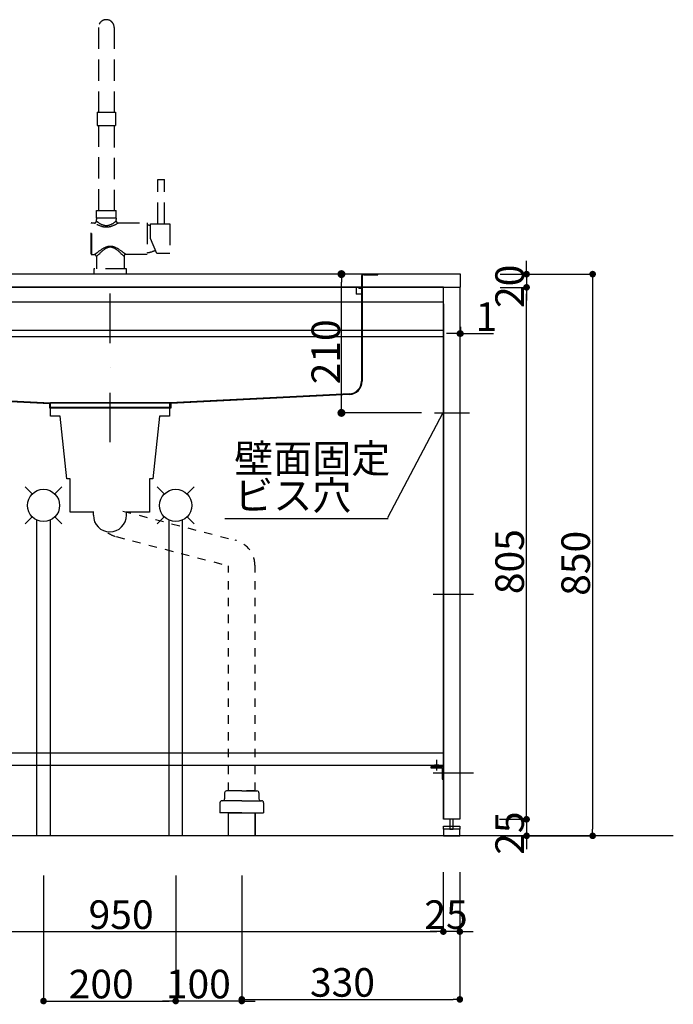
# Model space of a CAD drawing. Extents: x 98091 to 235585, y 11660 to 24096.
# Drawn here: x 112602 to 113591, y 13881 to 15371 of the extents above; entities that cross this region are included whole.
import ezdxf
from ezdxf.enums import TextEntityAlignment as Align

# ---------------------------------------------------------------- set-up
doc = ezdxf.new("R2010")
doc.units = 0
doc.header["$LTSCALE"] = 20
doc.header["$PDMODE"] = 1
doc.header["$PDSIZE"] = -2
for name, pattern in [('______-13', [1.27, 0.635, -0.635]), ('DASHDOT', [7.5, 3.75, -1.875, 0.00254, -1.87246]), ('DASHED', [2.4125, 1.608333, -0.804167]), ('ISO-10______', [4.699, 3.048, -0.762, 0.127, -0.762])]:
    doc.linetypes.add(name, pattern=pattern)
doc.layers.get('0').update_dxf_attribs({"linetype": 'CONTINUOUS'})
doc.layers.get('DEFPOINTS').update_dxf_attribs({"linetype": 'CONTINUOUS'})
for name, color, linetype in [('03-SESTUBI', 6, 'CONTINUOUS'), ('1', 7, 'CONTINUOUS'), ('__', 7, 'CONTINUOUS'), ('__-1', 7, 'CONTINUOUS'), ('__-2', 7, 'CONTINUOUS'), ('__-4', 7, 'CONTINUOUS'), ('COSTRUZIONE', 4, 'CONTINUOUS'), ('OGGETTO', 7, 'CONTINUOUS')]:
    doc.layers.add(name, color=color, linetype=linetype)
doc.styles.add('_______', font='txt', dxfattribs={"bigfont": 'ＭＳ ゴシック'})
doc.dimstyles.new('SPEAC', dxfattribs={"dimtxt": 43.288773, "dimasz": 10.014893, "dimexe": 0, "dimexo": 60, "dimgap": 4, "dimtad": 1, "dimblk": 'DOT', "dimblk1": 'DOT', "dimblk2": 'DOT', "dimcen": 0, "dimazin": 3, "dimtfac": 1, "dimtix": 1, "dimtmove": 0, "dimatfit": 3})
doc.dimstyles.new('TOOLBOX', dxfattribs={"dimtxt": 43.288773, "dimasz": 11.999268, "dimexe": 0, "dimexo": 20, "dimgap": 2, "dimtad": 1, "dimblk": 'DOT', "dimblk1": 'DOT', "dimblk2": 'DOT', "dimcen": 0, "dimazin": 3, "dimtfac": 1, "dimtix": 1, "dimtmove": 0, "dimatfit": 3})

# ---------------------------------------------------------------- blocks, each defined once
blk = doc.blocks.new('____-133')
at = {"layer": '1', "color": 1, "linetype": 'DASHDOT'}
blk.add_line((-1618.5, 229), (-1618.5, 521.6), dxfattribs=at)
at = {"layer": '1', "color": 1, "linetype": 'CONTINUOUS'}
for p, q in [((-2001, 483.4), (-2022, 483.4)), ((-2022, 483.4), (-2022, 482.4)), ((-2002.5, 482.4), (-2022, 482.4)), ((-1235, 483.4), (-2002, 483.4)), ((-1999.5, 321.2), (-1999.5, 479.4)), ((-1998.5, 321.2), (-1998.5, 479.4)), ((-1238.5, 479.4), (-1238.5, 321.2)), ((-1237.5, 479.4), (-1237.5, 323.2)), ((-1237.5, 479.4), (-1237.5, 321.2)), ((-1236, 483.4), (-1213.5, 483.4)), ((-1234.5, 482.4), (-1213.5, 482.4)), ((-1213.5, 482.4), (-1213.5, 483.4)), ((-1990.5, 463.9), (-1994.8, 463.9)), ((-1994.8, 461.4), (-1994.8, 463.9)), ((-1990.5, 452.9), (-1990.5, 463.9)), ((-1246.5, 463.9), (-1246.5, 452.9)), ((-1242.2, 463.9), (-1246.5, 463.9)), ((-1242.2, 463.9), (-1242.2, 461.4)), ((-1994.8, 461.4), (-1998.5, 461.4)), ((-1990.5, 452.9), (-1998.5, 452.9)), ((-1238.5, 452.9), (-1246.5, 452.9)), ((-1238.5, 461.4), (-1242.2, 461.4)), ((-1980.4, 301.3), (-1710, 287.5)), ((-1980.3, 302.3), (-1709, 288.4)), ((-1256.6, 302.3), (-1528, 288.4)), ((-1256.5, 301.3), (-1527, 287.5)), ((-1710, 280.4), (-1710, 287.4)), ((-1528, 288.4), (-1709, 288.4)), ((-1709, 281.4), (-1709, 288.4)), ((-1528, 288.4), (-1528, 281.4)), ((-1527, 287.4), (-1527, 280.4)), ((-1527, 280.4), (-1710, 280.4)), ((-1528, 281.4), (-1709, 281.4))]:
    blk.add_line(p, q, dxfattribs=at)
for centre, radius, start, end in [((-2002.5, 479.4), 4, 0, 90), ((-2002.5, 479.4), 3, 0, 90), ((-1234.5, 479.4), 4, 90, 180), ((-1234.5, 479.4), 3, 90, 180), ((-1979.5, 321.2), 20, 180, 267.3329), ((-1979.5, 321.2), 19, 180, 267.3329), ((-1257.5, 321.2), 19, 272.6671, 0), ((-1257.5, 321.2), 20, 272.6671, 0)]:
    blk.add_arc(centre, radius, start, end, dxfattribs=at)
blk = doc.blocks.new('_DOT')
at = {"color": 0, "linetype": 'BYBLOCK'}
blk.add_line((-0.5, 0), (-1, 0), dxfattribs=at)
at = {"color": 0, "linetype": 'BYBLOCK', "const_width": 0.5}
blk.add_lwpolyline([(-0.25, 0, 1), (0.25, 0, 1)], format="xyb", close=True, dxfattribs=at)
blk = doc.blocks.new('*D232')
at = {"layer": '__-2', "color": 0, "linetype": 'CONTINUOUS'}
for p, q in [((-1114.5, -421.6), (-1114.5, -511.6)), ((-1089.5, -421.6), (-1089.5, -511.6)), ((-1124.5, -511.6), (-1134.5, -511.6)), ((-1089.5, -511.6), (-1114.5, -511.6)), ((-1079.4, -511.6), (-1069.4, -511.6))]:
    blk.add_line(p, q, dxfattribs=at)
at = {"layer": 'DEFPOINTS', "color": 0}
for p in [(-1114.5, -361.6), (-1089.5, -361.6), (-1114.5, -511.6)]:
    blk.add_point(p, dxfattribs=at)
at = {"layer": '__-2', "color": 0, "xscale": 10.014892578125, "yscale": 10.014892578125, "zscale": 10.014892578125}
blk.add_blockref('_DOT', (-1114.5, -511.6), dxfattribs=at)
at = {"layer": '__-2', "color": 0, "xscale": 10.014892578125, "yscale": 10.014892578125, "zscale": 10.014892578125, "rotation": 180}
blk.add_blockref('_DOT', (-1089.5, -511.6), dxfattribs=at)
at = {"layer": '__-2', "color": 0, "style": '_______'}
blk.add_text('25', height=43.29, dxfattribs=at).set_placement((-1143.2, -507.6))
blk = doc.blocks.new('*D237')
at = {"layer": '__-2', "color": 0, "linetype": 'CONTINUOUS'}
for p, q in [((-1089.5, 403.4), (-1089.5, 393.4)), ((-1088.5, 403.4), (-1088.5, 393.4)), ((-1099.5, 393.4), (-1109.5, 393.4)), ((-1089.5, 393.4), (-1088.5, 393.4)), ((-1088.5, 393.4), (-1038.8, 393.4)), ((-1078.4, 393.4), (-1068.4, 393.4))]:
    blk.add_line(p, q, dxfattribs=at)
at = {"layer": 'DEFPOINTS', "color": 0}
for p in [(-1089.5, 463.4), (-1088.5, 463.4), (-1088.5, 393.4)]:
    blk.add_point(p, dxfattribs=at)
at = {"layer": '__-2', "color": 0, "xscale": 10.014892578125, "yscale": 10.014892578125, "zscale": 10.014892578125}
blk.add_blockref('_DOT', (-1089.5, 393.4), dxfattribs=at)
at = {"layer": '__-2', "color": 0, "xscale": 10.014892578125, "yscale": 10.014892578125, "zscale": 10.014892578125, "rotation": 180}
blk.add_blockref('_DOT', (-1088.5, 393.4), dxfattribs=at)
at = {"layer": '__-2', "color": 0, "style": '_______'}
blk.add_text('1', height=43.3, dxfattribs=at).set_placement((-1065.5, 397.4))
blk = doc.blocks.new('*D239')
at = {"layer": '__-2', "color": 0, "linetype": 'CONTINUOUS'}
for p, q in [((-988.5, 493.4), (-988.5, 503.4)), ((-1028.5, 483.4), (-988.5, 483.4)), ((-988.5, 483.4), (-988.5, 463.4)), ((-1028.5, 463.4), (-988.5, 463.4)), ((-988.5, 453.4), (-988.5, 443.4))]:
    blk.add_line(p, q, dxfattribs=at)
at = {"layer": 'DEFPOINTS', "color": 0}
for p in [(-1088.5, 483.4), (-1088.5, 463.4), (-988.5, 463.4)]:
    blk.add_point(p, dxfattribs=at)
at = {"layer": '__-2', "color": 0, "xscale": 10.014892578125, "yscale": 10.014892578125, "zscale": 10.014892578125}
for p, rotation in [((-988.5, 483.4), 270), ((-988.5, 463.4), 90)]:
    blk.add_blockref('_DOT', p, dxfattribs=dict(at, rotation=rotation))
at = {"layer": '__-2', "color": 0, "style": '_______'}
blk.add_text('20', height=43.29, rotation=90, dxfattribs=at).set_placement((-992.5, 432.2))
blk = doc.blocks.new('*D240')
at = {"layer": '__-2', "color": 0, "linetype": 'CONTINUOUS'}
for p, q in [((-1028.5, 463.4), (-988.5, 463.4)), ((-988.5, -331.6), (-988.5, 453.4)), ((-1029.5, -341.6), (-988.5, -341.6))]:
    blk.add_line(p, q, dxfattribs=at)
at = {"layer": 'DEFPOINTS', "color": 0}
for p in [(-1088.5, 463.4), (-988.5, 463.4), (-1089.5, -341.6)]:
    blk.add_point(p, dxfattribs=at)
at = {"layer": '__-2', "color": 0, "xscale": 10.014892578125, "yscale": 10.014892578125, "zscale": 10.014892578125}
for p, rotation in [((-988.5, 463.4), 90), ((-988.5, -341.6), 270)]:
    blk.add_blockref('_DOT', p, dxfattribs=dict(at, rotation=rotation))
at = {"layer": '__-2', "color": 0, "style": '_______'}
blk.add_text('805', height=43.29, rotation=90, dxfattribs=at).set_placement((-992.5, -0.9))
blk = doc.blocks.new('*D241')
at = {"layer": '__-2', "color": 0, "linetype": 'CONTINUOUS'}
for p, q in [((-988.5, -331.6), (-988.5, -321.6)), ((-1029.5, -341.6), (-988.5, -341.6)), ((-988.5, -341.6), (-988.5, -366.6)), ((-1028.5, -366.6), (-988.5, -366.6)), ((-988.5, -376.6), (-988.5, -386.6))]:
    blk.add_line(p, q, dxfattribs=at)
at = {"layer": 'DEFPOINTS', "color": 0}
for p in [(-1089.5, -341.6), (-1088.5, -366.6), (-988.5, -366.6)]:
    blk.add_point(p, dxfattribs=at)
at = {"layer": '__-2', "color": 0, "xscale": 10.014892578125, "yscale": 10.014892578125, "zscale": 10.014892578125}
for p, rotation in [((-988.5, -341.6), 270), ((-988.5, -366.6), 90)]:
    blk.add_blockref('_DOT', p, dxfattribs=dict(at, rotation=rotation))
at = {"layer": '__-2', "color": 0, "style": '_______'}
blk.add_text('25', height=43.29, rotation=90, dxfattribs=at).set_placement((-992.5, -395.3))
blk = doc.blocks.new('*D242')
at = {"layer": '__-2', "color": 0, "linetype": 'CONTINUOUS'}
for p, q in [((-1028.5, 483.4), (-888.5, 483.4)), ((-888.5, 473.4), (-888.5, -356.6)), ((-1028.5, -366.6), (-888.5, -366.6))]:
    blk.add_line(p, q, dxfattribs=at)
at = {"layer": 'DEFPOINTS', "color": 0}
for p in [(-1088.5, 483.4), (-1088.5, -366.6), (-888.5, -366.6)]:
    blk.add_point(p, dxfattribs=at)
at = {"layer": '__-2', "color": 0, "xscale": 10.014892578125, "yscale": 10.014892578125, "zscale": 10.014892578125}
for p, rotation in [((-888.5, 483.4), 90), ((-888.5, -366.6), 270)]:
    blk.add_blockref('_DOT', p, dxfattribs=dict(at, rotation=rotation))
at = {"layer": '__-2', "color": 0, "style": '_______'}
blk.add_text('850', height=43.29, rotation=90, dxfattribs=at).set_placement((-892.5, -3.4))
blk = doc.blocks.new('____-136')
at = {"layer": '__-1', "color": 17, "linetype": 'CONTINUOUS'}
for p, q in [((-1644.1, 118.4), (-1644.1, 123.4)), ((-1594.1, 118.4), (-1594.1, 123.4))]:
    blk.add_line(p, q, dxfattribs=at)
at = {"layer": '__-1', "color": 17, "linetype": 'CONTINUOUS', "flags": 128}
blk.add_lwpolyline([(-1643.6, 123.4), (-1679.1, 123.4), (-1679.1, 173.4), (-1684.1, 173.4), (-1694.1, 268.4), (-1709.1, 268.4), (-1709.1, 288.4), (-1529.1, 288.4), (-1529.1, 268.4), (-1544.1, 268.4), (-1554.1, 173.4), (-1559.1, 173.4), (-1559.1, 123.4), (-1594.2, 123.4)], dxfattribs=at)
at = {"layer": '__-1', "color": 17, "linetype": 'CONTINUOUS'}
blk.add_arc((-1619.1, 118.4), 25, 180, 0, dxfattribs=at)
blk = doc.blocks.new('*D249')
at = {"layer": '__-2', "color": 0, "linetype": 'CONTINUOUS'}
for p, q in [((-2064.5, -421.6), (-2064.5, -511.6)), ((-1114.5, -421.6), (-1114.5, -511.6)), ((-2054.4, -511.6), (-1124.5, -511.6))]:
    blk.add_line(p, q, dxfattribs=at)
at = {"layer": 'DEFPOINTS', "color": 0}
for p in [(-2064.5, -361.6), (-1114.5, -361.6), (-1114.5, -511.6)]:
    blk.add_point(p, dxfattribs=at)
at = {"layer": '__-2', "color": 0, "xscale": 10.014892578125, "yscale": 10.014892578125, "zscale": 10.014892578125, "rotation": 180}
blk.add_blockref('_DOT', (-2064.5, -511.6), dxfattribs=at)
at = {"layer": '__-2', "color": 0, "xscale": 10.014892578125, "yscale": 10.014892578125, "zscale": 10.014892578125}
blk.add_blockref('_DOT', (-1114.5, -511.6), dxfattribs=at)
at = {"layer": '__-2', "color": 0, "style": '_______'}
blk.add_text('950', height=43.29, dxfattribs=at).set_placement((-1651.3, -507.6))
blk = doc.blocks.new('____-145')
at = {"color": 5, "linetype": 'DASHED'}
for p, q in [((-1638.5, 728.4), (-1610.5, 728.4)), ((-1638.5, 728.4), (-1638.5, 708.4)), ((-1610.5, 728.4), (-1610.5, 708.4)), ((-1638.5, 708.4), (-1610.5, 708.4))]:
    blk.add_line(p, q, dxfattribs=at)
blk = doc.blocks.new('____-146')
at = {"color": 5, "linetype": 'DASHED'}
for p, q in [((-1636.5, 856.4), (-1636.5, 728.4)), ((-1612.5, 856.4), (-1612.5, 728.4)), ((-1636.5, 708.4), (-1636.5, 579.9)), ((-1612.5, 707.4), (-1612.5, 579.9)), ((-1639.5, 579.9), (-1609.5, 579.9)), ((-1639.5, 567.9), (-1639.5, 579.9)), ((-1609.5, 567.9), (-1639.5, 567.9)), ((-1639.5, 567.9), (-1639.5, 565.9)), ((-1609.5, 567.9), (-1609.5, 579.9)), ((-1609.5, 567.9), (-1609.5, 565.9)), ((-1647.5, 513.9), (-1647.5, 559.9)), ((-1646.5, 512.9), (-1646.5, 560.9)), ((-1646.5, 560.9), (-1642.5, 560.9)), ((-1641.8, 560.2), (-1642.5, 560.7)), ((-1641.4, 560), (-1641.8, 560.2)), ((-1639.5, 563.9), (-1639.5, 565.9)), ((-1639.2, 563.3), (-1639.5, 563.5)), ((-1609.4, 563.5), (-1609.7, 563.3)), ((-1609.5, 563.9), (-1609.5, 565.9)), ((-1606.5, 560.9), (-1562.5, 560.9)), ((-1562.5, 560.9), (-1562.5, 512.9)), ((-1557.5, 537.5), (-1557.5, 559.5)), ((-1548.1, 514.5), (-1557.5, 537.5)), ((-1646.5, 512.9), (-1642.5, 512.9)), ((-1642.3, 513.1), (-1641.2, 513.9)), ((-1641.2, 513.9), (-1640, 514.9)), ((-1640, 514.9), (-1638.2, 516.2)), ((-1639.5, 509.9), (-1639.5, 491.4)), ((-1639.5, 509.9), (-1639.4, 509.9)), ((-1637.7, 511.7), (-1636.3, 513)), ((-1599.2, 511.7), (-1597.7, 510.2)), ((-1597.5, 510.9), (-1597.5, 491.4)), ((-1596.9, 514.9), (-1595.7, 513.9)), ((-1562.5, 512.9), (-1595.5, 512.9)), ((-1593.7, 491.4), (-1643.2, 491.4)), ((-1643.2, 491.4), (-1643.2, 483.4)), ((-1593.7, 483.4), (-1593.7, 491.4))]:
    blk.add_line(p, q, dxfattribs=at)
at = {"color": 5, "linetype": 'DASHED', "flags": 128}
for points in [[(-1642.5, 560.7), (-1642.7, 560.8), (-1642.8, 560.8), (-1642.9, 560.9), (-1643, 560.9), (-1643, 560.9)], [(-1608.4, 559.5), (-1608.9, 559.2), (-1609.4, 558.9), (-1610.1, 558.6), (-1610.7, 558.2), (-1611.5, 557.9), (-1612.2, 557.5), (-1613.1, 557.1), (-1613.9, 556.8), (-1614.8, 556.4), (-1615.7, 556.1), (-1616.6, 555.8), (-1617.4, 555.5), (-1618.3, 555.2), (-1619.1, 555), (-1620, 554.9), (-1620.8, 554.7), (-1621.6, 554.6), (-1622.4, 554.5), (-1623.2, 554.4), (-1624.1, 554.4), (-1624.9, 554.4), (-1625.7, 554.4), (-1626.5, 554.5), (-1627.3, 554.6), (-1628.2, 554.7), (-1629, 554.9), (-1629.8, 555), (-1630.6, 555.2), (-1631.5, 555.5), (-1632.4, 555.8), (-1633.2, 556.1), (-1634.1, 556.4), (-1635, 556.8), (-1635.9, 557.1), (-1636.7, 557.5), (-1637.5, 557.9), (-1638.2, 558.2), (-1638.9, 558.6), (-1639.5, 558.9), (-1640.1, 559.2), (-1640.6, 559.5), (-1641.4, 560)], [(-1610.6, 562.6), (-1611, 562.3), (-1611.4, 562), (-1611.9, 561.7), (-1612.4, 561.3), (-1613, 560.9), (-1613.6, 560.5), (-1614.2, 560.1), (-1614.9, 559.7), (-1615.6, 559.2), (-1616.4, 558.8), (-1617.1, 558.5), (-1617.8, 558.1), (-1618.6, 557.8), (-1619.3, 557.5), (-1620, 557.3), (-1620.7, 557.1), (-1621.4, 556.9), (-1622.1, 556.8), (-1622.7, 556.7), (-1623.4, 556.6), (-1624.1, 556.6), (-1624.8, 556.6), (-1625.5, 556.6), (-1626.2, 556.7), (-1626.9, 556.8), (-1627.6, 556.9), (-1628.2, 557.1), (-1628.9, 557.3), (-1629.6, 557.5), (-1630.4, 557.8), (-1631.1, 558.1), (-1631.8, 558.5), (-1632.6, 558.8), (-1633.3, 559.2), (-1634, 559.7), (-1634.7, 560.1), (-1635.4, 560.5), (-1636, 560.9), (-1636.5, 561.3), (-1637.1, 561.7), (-1637.5, 562), (-1638, 562.3), (-1638.3, 562.6), (-1638.7, 562.9), (-1639, 563.1), (-1639.2, 563.3)], [(-1609.7, 563.3), (-1609.9, 563.1), (-1610.6, 562.6)], [(-1607.1, 560.2), (-1607.5, 560), (-1608.4, 559.5)], [(-1606, 560.9), (-1606, 560.9), (-1606, 560.9), (-1606.1, 560.8), (-1606.2, 560.8), (-1606.4, 560.7), (-1607.1, 560.2)], [(-1638.2, 516.2), (-1637.5, 516.7), (-1636.8, 517.3), (-1636, 517.9), (-1635.1, 518.5), (-1634.2, 519.1), (-1633.3, 519.7), (-1632.4, 520.3), (-1631.6, 520.9), (-1630.7, 521.5), (-1629.8, 522), (-1629, 522.5), (-1628.1, 523), (-1627.3, 523.4), (-1626.5, 523.8), (-1625.7, 524.2), (-1624.9, 524.5), (-1624.1, 524.8), (-1623.3, 525.1), (-1622.6, 525.3), (-1621.8, 525.5), (-1621.1, 525.7), (-1620.4, 525.8), (-1619.7, 525.9), (-1619.1, 525.9), (-1618.5, 525.9)], [(-1634.5, 514.8), (-1633.8, 515.5), (-1633, 516.2), (-1632.3, 516.9), (-1631.5, 517.6), (-1630.7, 518.2), (-1629.9, 518.9), (-1629.2, 519.5), (-1628.4, 520.1), (-1627.7, 520.7), (-1626.9, 521.2), (-1626.2, 521.7), (-1625.5, 522.2), (-1624.8, 522.6), (-1624.1, 523), (-1623.4, 523.3), (-1622.7, 523.6), (-1622, 523.9), (-1621.4, 524.1), (-1620.8, 524.3), (-1620.2, 524.4), (-1619.6, 524.5), (-1619, 524.5), (-1618.5, 524.5)], [(-1618.5, 525.9), (-1617.8, 525.9), (-1617.2, 525.9), (-1616.5, 525.8), (-1615.8, 525.7), (-1615.1, 525.5), (-1614.4, 525.3), (-1613.6, 525.1), (-1612.8, 524.8), (-1612.1, 524.5), (-1611.3, 524.2), (-1610.4, 523.8), (-1609.6, 523.4), (-1608.8, 523), (-1607.9, 522.5), (-1607.1, 522), (-1606.2, 521.5), (-1605.3, 520.9), (-1604.5, 520.3), (-1603.6, 519.7), (-1602.7, 519.1), (-1601.8, 518.5), (-1601, 517.9), (-1600.1, 517.3), (-1599.4, 516.7), (-1598.7, 516.2), (-1596.9, 514.9)], [(-1618.5, 524.5), (-1617.9, 524.5), (-1617.3, 524.5), (-1616.8, 524.4), (-1616.1, 524.3), (-1615.5, 524.1), (-1614.9, 523.9), (-1614.2, 523.6), (-1613.5, 523.3), (-1612.9, 523), (-1612.2, 522.6), (-1611.5, 522.2), (-1610.7, 521.7), (-1610, 521.2), (-1609.3, 520.7), (-1608.5, 520.1), (-1607.8, 519.5), (-1607, 518.9), (-1606.2, 518.2), (-1605.4, 517.6), (-1604.7, 516.9), (-1603.9, 516.2), (-1603.1, 515.5), (-1602.4, 514.8), (-1601.1, 513.6)], [(-1642.5, 512.9), (-1642.4, 512.9), (-1642.4, 513), (-1642.3, 513.1)], [(-1639.4, 509.9), (-1639.3, 510.1), (-1639.2, 510.2), (-1637.7, 511.7)], [(-1636.3, 513), (-1635.8, 513.6), (-1634.5, 514.8)], [(-1601.1, 513.6), (-1600.6, 513), (-1599.2, 511.7)], [(-1595.7, 513.9), (-1594.6, 513.1), (-1594.5, 513), (-1594.5, 512.9), (-1594.5, 512.9)]]:
    blk.add_lwpolyline(points, dxfattribs=at)
at = {"color": 5, "linetype": 'DASHED'}
for centre, radius, start, end in [((-1624.5, 856.4), 12, 0, 180), ((-1646.5, 559.9), 1, 90, 180), ((-1642.5, 563.9), 3, 269.8771, 0.0002), ((-1606.5, 563.9), 3, 179.8621, 270.0002), ((-1566.6, 521.5), 36.3, 75.4846, 83.5212), ((-1646.5, 513.9), 1, 180, 270), ((-1642.5, 509.9), 3, 359.9998, 90.0002), ((-1595.5, 510.9), 2, 90, 180), ((-1566.6, 551.9), 36.3, 276.4788, 296.9064)]:
    blk.add_arc(centre, radius, start, end, dxfattribs=at)
at = {"layer": 'OGGETTO', "color": 5, "linetype": 'DASHED'}
for p, q in [((-1546.5, 559.5), (-1546.5, 626.8)), ((-1546.5, 626.8), (-1536.5, 626.8)), ((-1536.5, 559.5), (-1536.5, 626.8)), ((-1557.5, 559.5), (-1528.3, 559.5)), ((-1528.3, 559.5), (-1528.3, 514.5)), ((-1528.3, 514.5), (-1548.1, 514.5))]:
    blk.add_line(p, q, dxfattribs=at)
at = {"layer": 'COSTRUZIONE', "color": 5}
blk.add_blockref('____-145', (0, 0), dxfattribs=at)
blk = doc.blocks.new('____-150')
at = {"layer": '03-SESTUBI', "color": 17}
for p, q in [((-1736.7, 150.7), (-1747.3, 161.3)), ((-1691.6, 161.3), (-1702.2, 150.7)), ((-1536.7, 150.7), (-1547.3, 161.3)), ((-1491.6, 161.3), (-1502.2, 150.7)), ((-1736.7, 116.1), (-1747.3, 105.5)), ((-1691.6, 105.5), (-1702.2, 116.1)), ((-1536.7, 116.1), (-1547.3, 105.5)), ((-1491.6, 105.5), (-1502.2, 116.1))]:
    blk.add_line(p, q, dxfattribs=at)
at = {"layer": '03-SESTUBI', "color": 17, "flags": 128}
for points in [[(-1709.5, 111.1), (-1709.5, -366.6), (-1729.5, -366.6), (-1729.5, 111.1)], [(-1509.5, 111.1), (-1509.5, -366.6), (-1529.5, -366.6), (-1529.5, 111.1)]]:
    blk.add_lwpolyline(points, dxfattribs=at)
at = {"layer": '03-SESTUBI', "color": 17}
for centre in [(-1719.5, 133.4), (-1519.5, 133.4)]:
    blk.add_circle(centre, 24.4, dxfattribs=at)
blk = doc.blocks.new('*D280')
at = {"layer": '__-2', "color": 0, "linetype": 'CONTINUOUS'}
for p, q in [((-1419.5, -426.6), (-1419.5, -614.1)), ((-1089.5, -424.1), (-1089.5, -614.1)), ((-1409.4, -614.1), (-1099.5, -614.1))]:
    blk.add_line(p, q, dxfattribs=at)
at = {"layer": 'DEFPOINTS', "color": 0}
for p in [(-1419.5, -366.6), (-1089.5, -364.1), (-1089.5, -614.1)]:
    blk.add_point(p, dxfattribs=at)
at = {"layer": '__-2', "color": 0, "xscale": 10.014892578125, "yscale": 10.014892578125, "zscale": 10.014892578125, "rotation": 180}
blk.add_blockref('_DOT', (-1419.5, -614.1), dxfattribs=at)
at = {"layer": '__-2', "color": 0, "xscale": 10.014892578125, "yscale": 10.014892578125, "zscale": 10.014892578125}
blk.add_blockref('_DOT', (-1089.5, -614.1), dxfattribs=at)
at = {"layer": '__-2', "color": 0, "style": '_______'}
blk.add_text('330', height=43.29, dxfattribs=at).set_placement((-1316.3, -610.1))
blk = doc.blocks.new('*D281')
at = {"layer": '__-2', "color": 0, "linetype": 'CONTINUOUS'}
for p, q in [((-1519.5, -426.6), (-1519.5, -616.6)), ((-1419.5, -426.6), (-1419.5, -616.6)), ((-1529.5, -616.6), (-1539.5, -616.6)), ((-1419.5, -616.6), (-1519.5, -616.6)), ((-1409.4, -616.6), (-1399.4, -616.6))]:
    blk.add_line(p, q, dxfattribs=at)
at = {"layer": 'DEFPOINTS', "color": 0}
for p in [(-1519.5, -366.6), (-1419.5, -366.6), (-1519.5, -616.6)]:
    blk.add_point(p, dxfattribs=at)
at = {"layer": '__-2', "color": 0, "xscale": 10.014892578125, "yscale": 10.014892578125, "zscale": 10.014892578125}
blk.add_blockref('_DOT', (-1519.5, -616.6), dxfattribs=at)
at = {"layer": '__-2', "color": 0, "xscale": 10.014892578125, "yscale": 10.014892578125, "zscale": 10.014892578125, "rotation": 180}
blk.add_blockref('_DOT', (-1419.5, -616.6), dxfattribs=at)
at = {"layer": '__-2', "color": 0, "style": '_______'}
blk.add_text('100', height=43.29, dxfattribs=at).set_placement((-1534.4, -612.6))
blk = doc.blocks.new('*D282')
at = {"layer": '__-2', "color": 0, "linetype": 'CONTINUOUS'}
for p, q in [((-1719.5, -426.6), (-1719.5, -616.6)), ((-1519.5, -426.6), (-1519.5, -616.6)), ((-1709.4, -616.6), (-1529.5, -616.6))]:
    blk.add_line(p, q, dxfattribs=at)
at = {"layer": 'DEFPOINTS', "color": 0}
for p in [(-1719.5, -366.6), (-1519.5, -366.6), (-1519.5, -616.6)]:
    blk.add_point(p, dxfattribs=at)
at = {"layer": '__-2', "color": 0, "xscale": 10.014892578125, "yscale": 10.014892578125, "zscale": 10.014892578125, "rotation": 180}
blk.add_blockref('_DOT', (-1719.5, -616.6), dxfattribs=at)
at = {"layer": '__-2', "color": 0, "xscale": 10.014892578125, "yscale": 10.014892578125, "zscale": 10.014892578125}
blk.add_blockref('_DOT', (-1519.5, -616.6), dxfattribs=at)
at = {"layer": '__-2', "color": 0, "style": '_______'}
blk.add_text('200', height=43.29, dxfattribs=at).set_placement((-1681.3, -612.6))
blk = doc.blocks.new('*D283')
at = {"layer": '__-2', "color": 0, "linetype": 'CONTINUOUS'}
for p, q in [((-1779.5, 133.4), (-1848.2, 133.4)), ((-1848.2, -356.6), (-1848.2, 123.4)), ((-1769.8, -366.6), (-1848.2, -366.6))]:
    blk.add_line(p, q, dxfattribs=at)
at = {"layer": 'DEFPOINTS', "color": 0}
for p in [(-1848.2, 133.4), (-1719.5, 133.4), (-1709.8, -366.6)]:
    blk.add_point(p, dxfattribs=at)
at = {"layer": '__-2', "color": 0, "xscale": 10.014892578125, "yscale": 10.014892578125, "zscale": 10.014892578125}
for p, rotation in [((-1848.2, 133.4), 90), ((-1848.2, -366.6), 270)]:
    blk.add_blockref('_DOT', p, dxfattribs=dict(at, rotation=rotation))
at = {"layer": '__-2', "color": 0, "style": '_______'}
blk.add_text('500', height=43.29, rotation=90, dxfattribs=at).set_placement((-1852.2, -178.4))
blk = doc.blocks.new('____-151')
at = {"color": 5, "linetype": 'CONTINUOUS'}
for p, q in [((-1445.5, -301.6), (-1445.5, -310.6)), ((-1419.5, -298.6), (-1442.5, -298.6)), ((-1419.5, -298.6), (-1396.5, -298.6)), ((-1393.5, -301.6), (-1393.5, -310.6)), ((-1452.5, -316.6), (-1452.5, -331.6)), ((-1419.5, -313.6), (-1449.5, -313.6)), ((-1419.5, -313.6), (-1389.5, -313.6)), ((-1386.5, -316.6), (-1386.5, -331.6)), ((-1419.5, -331.6), (-1452.5, -331.6)), ((-1419.5, -331.6), (-1386.5, -331.6))]:
    blk.add_line(p, q, dxfattribs=at)
for centre, start, end in [((-1448.5, -310.6), 270, 0), ((-1442.5, -301.6), 90, 180), ((-1396.5, -301.6), 0, 90), ((-1390.5, -310.6), 180, 270), ((-1449.5, -316.6), 90, 180), ((-1389.5, -316.6), 0, 90)]:
    blk.add_arc(centre, 3, start, end, dxfattribs=at)
at = {"layer": '03-SESTUBI', "color": 5, "flags": 128}
blk.add_lwpolyline([(-1399.5, -366.6), (-1439.5, -366.6), (-1439.5, -331.6), (-1399.5, -331.6)], close=True, dxfattribs=at)
at = {"layer": '__-1', "color": 5, "linetype": '______-13'}
blk.add_line((-1399.5, -298.6), (-1439.5, -298.6), dxfattribs=at)
blk = doc.blocks.new('*D292')
at = {"layer": '__-2', "color": 0}
for p, q in [((-1170.7, 483.4), (-1268.7, 483.4)), ((-1268.7, 285.4), (-1268.7, 471.4)), ((-1147.7, 273.4), (-1268.7, 273.4))]:
    blk.add_line(p, q, dxfattribs=at)
at = {"layer": 'DEFPOINTS', "color": 0}
for p in [(-1268.7, 483.4), (-1150.7, 483.4), (-1127.7, 273.4)]:
    blk.add_point(p, dxfattribs=at)
at = {"layer": '__-2', "color": 0, "xscale": 11.999267578125, "yscale": 11.999267578125, "zscale": 11.999267578125}
for p, rotation in [((-1268.7, 483.4), 90), ((-1268.7, 273.4), 270)]:
    blk.add_blockref('_DOT', p, dxfattribs=dict(at, rotation=rotation))
at = {"layer": '__-2', "color": 0, "style": '_______'}
blk.add_text('210', height=43.29, rotation=90, dxfattribs=at).set_placement((-1270.7, 316.6))
blk = doc.blocks.new('____-4-1')
at = {"color": 5, "linetype": 'CONTINUOUS'}
for p, q in [((-1445.46, -301.581), (-1445.46, -310.581)), ((-1419.46, -298.581), (-1442.46, -298.581)), ((-1419.46, -298.581), (-1396.46, -298.581)), ((-1393.46, -301.581), (-1393.46, -310.581)), ((-1452.46, -316.581), (-1452.46, -331.581)), ((-1419.46, -313.581), (-1449.46, -313.581)), ((-1419.46, -313.581), (-1389.46, -313.581)), ((-1386.46, -316.581), (-1386.46, -331.581)), ((-1419.46, -331.581), (-1452.46, -331.581)), ((-1419.46, -331.581), (-1386.46, -331.581))]:
    blk.add_line(p, q, dxfattribs=at)
for centre, start, end in [((-1448.46, -310.581), 270, 0), ((-1442.46, -301.581), 90, 180), ((-1396.46, -301.581), 0, 90), ((-1390.46, -310.581), 180, 270), ((-1449.46, -316.581), 90, 180), ((-1389.46, -316.581), 0, 90)]:
    blk.add_arc(centre, 3, start, end, dxfattribs=at)
at = {"layer": '03-SESTUBI', "color": 5, "flags": 128}
blk.add_lwpolyline([(-1399.46, -366.581), (-1439.46, -366.581), (-1439.46, -331.581), (-1399.46, -331.581)], close=True, dxfattribs=at)
at = {"layer": '1', "color": 17, "linetype": 'ISO-10______'}
for p, q in [((-1068.96, -1.581), (-1134.96, -1.581)), ((-1068.96, -271.581), (-1134.96, -271.581))]:
    blk.add_line(p, q, dxfattribs=at)
at = {"layer": '__', "color": 5}
for p, q in [((-1114.46, 438.419), (-1114.46, -341.581)), ((-1124.46, -267.581), (-1124.46, -251.581)), ((-1089.46, -341.581), (-1114.46, -341.581))]:
    blk.add_line(p, q, dxfattribs=at)
at = {"layer": '__', "color": 5, "flags": 128}
for points in [[(-1088.46, 483.419), (-3488.46, 483.419), (-3488.46, 463.419), (-1088.46, 463.419)], [(-1114.46, 463.419), (-2064.46, 463.419), (-2064.46, 441.419), (-1114.46, 441.419)], [(-1089.46, -341.581), (-1114.46, -341.581), (-1114.46, 438.419), (-1114.46, 463.419), (-1089.46, 463.419)], [(-1114.46, 388.419), (-2064.46, 388.419), (-2064.46, 398.419), (-1114.46, 398.419)], [(-1099.46, -356.581), (-1099.46, -341.581), (-1104.46, -341.581), (-1104.46, -356.581)], [(-1114.46, -356.581), (-1114.46, -352.081), (-1089.46, -352.081), (-1089.46, -356.581)], [(-1089.46, -356.581), (-1114.46, -356.581), (-1114.46, -366.581), (-1089.46, -366.581)]]:
    blk.add_lwpolyline(points, close=True, dxfattribs=at)
at = {"layer": '__-1', "color": 1, "linetype": 'CONTINUOUS'}
for p, q in [((-1115.279, 273.419), (-1198.743, 114.419)), ((-1127.739, 273.419), (-1074.739, 273.419)), ((-1197.923, 113), (-1445, 113))]:
    blk.add_line(p, q, dxfattribs=at)
at = {"layer": '__-1', "color": 5, "linetype": '______-13'}
for p, q in [((-1599.46, 124.816), (-1429.414, 80.696)), ((-1609.506, 86.098), (-1439.46, 41.978)), ((-1439.46, -298.581), (-1439.46, 41.978)), ((-1399.46, -298.581), (-1399.46, 41.978)), ((-1399.46, -298.581), (-1439.46, -298.581))]:
    blk.add_line(p, q, dxfattribs=at)
at = {"layer": '__-1', "color": 3, "linetype": 'CONTINUOUS'}
blk.add_line((-766.46, -366.581), (-3856.46, -366.581), dxfattribs=at)
at = {"layer": '__-1', "color": 7, "linetype": 'CONTINUOUS', "flags": 128}
blk.add_lwpolyline([(-1129.559, -262.081), (-1119.361, -262.081), (-1119.361, -261.248), (-1119.361, -261.234), (-1119.362, -261.22), (-1119.362, -261.206), (-1119.364, -261.192), (-1119.365, -261.178), (-1119.367, -261.165), (-1119.369, -261.151), (-1119.372, -261.137), (-1119.374, -261.123), (-1119.378, -261.11), (-1119.381, -261.096), (-1119.385, -261.082), (-1119.389, -261.069), (-1119.394, -261.055), (-1119.398, -261.042), (-1119.404, -261.028), (-1119.409, -261.015), (-1119.415, -261.001), (-1119.421, -260.988), (-1119.428, -260.975), (-1119.434, -260.961), (-1119.442, -260.948), (-1119.449, -260.935), (-1119.457, -260.921), (-1119.465, -260.908), (-1119.474, -260.895), (-1119.483, -260.882), (-1119.492, -260.868), (-1119.501, -260.855), (-1119.511, -260.842), (-1119.521, -260.829), (-1119.532, -260.816), (-1119.543, -260.803), (-1119.554, -260.79), (-1119.565, -260.777), (-1119.577, -260.764), (-1119.589, -260.751), (-1119.602, -260.739), (-1119.615, -260.726), (-1119.628, -260.713), (-1119.641, -260.7), (-1119.655, -260.687), (-1119.669, -260.675), (-1119.684, -260.662), (-1119.699, -260.649), (-1119.714, -260.637), (-1119.729, -260.624), (-1119.745, -260.612), (-1119.761, -260.599), (-1119.778, -260.587), (-1119.795, -260.574), (-1119.812, -260.562), (-1119.829, -260.549), (-1119.847, -260.537), (-1119.865, -260.524), (-1119.884, -260.512), (-1119.903, -260.5), (-1119.922, -260.487), (-1119.942, -260.475), (-1119.961, -260.463), (-1119.982, -260.451), (-1120.002, -260.439), (-1120.023, -260.427), (-1120.044, -260.414), (-1120.044, -260.414), (-1120.066, -260.402), (-1120.087, -260.39), (-1120.109, -260.379), (-1120.131, -260.367), (-1120.154, -260.355), (-1120.177, -260.343), (-1120.199, -260.332), (-1120.223, -260.32), (-1120.246, -260.309), (-1120.27, -260.298), (-1120.294, -260.286), (-1120.318, -260.275), (-1120.342, -260.264), (-1120.367, -260.253), (-1120.392, -260.242), (-1120.417, -260.231), (-1120.442, -260.221), (-1120.468, -260.21), (-1120.494, -260.199), (-1120.52, -260.189), (-1120.546, -260.178), (-1120.573, -260.168), (-1120.6, -260.158), (-1120.627, -260.147), (-1120.654, -260.137), (-1120.682, -260.127), (-1120.709, -260.117), (-1120.738, -260.107), (-1120.766, -260.098), (-1120.794, -260.088), (-1120.823, -260.078), (-1120.852, -260.069), (-1120.882, -260.059), (-1120.911, -260.05), (-1120.941, -260.04), (-1120.971, -260.031), (-1121.001, -260.022), (-1121.032, -260.013), (-1121.062, -260.004), (-1121.093, -259.995), (-1121.125, -259.986), (-1121.156, -259.977), (-1121.188, -259.969), (-1121.22, -259.96), (-1121.252, -259.951), (-1121.284, -259.943), (-1121.317, -259.935), (-1121.35, -259.926), (-1121.383, -259.918), (-1121.417, -259.91), (-1121.45, -259.902), (-1121.484, -259.894), (-1121.518, -259.886), (-1121.553, -259.878), (-1121.588, -259.87), (-1121.622, -259.863), (-1121.658, -259.855), (-1121.693, -259.848), (-1121.729, -259.84), (-1121.764, -259.833), (-1121.801, -259.826), (-1121.837, -259.819), (-1121.874, -259.811), (-1121.91, -259.804), (-1121.91, -259.804), (-1121.947, -259.797), (-1121.985, -259.791), (-1122.022, -259.784), (-1122.059, -259.777), (-1122.096, -259.771), (-1122.134, -259.764), (-1122.171, -259.758), (-1122.209, -259.752), (-1122.247, -259.746), (-1122.285, -259.74), (-1122.323, -259.734), (-1122.361, -259.729), (-1122.399, -259.723), (-1122.437, -259.717), (-1122.475, -259.712), (-1122.514, -259.707), (-1122.552, -259.702), (-1122.59, -259.696), (-1122.629, -259.692), (-1122.668, -259.687), (-1122.707, -259.682), (-1122.746, -259.677), (-1122.785, -259.673), (-1122.824, -259.668), (-1122.863, -259.664), (-1122.902, -259.66), (-1122.941, -259.656), (-1122.981, -259.652), (-1123.02, -259.648), (-1123.06, -259.644), (-1123.1, -259.64), (-1123.139, -259.637), (-1123.179, -259.633), (-1123.219, -259.63), (-1123.259, -259.627), (-1123.299, -259.624), (-1123.34, -259.621), (-1123.38, -259.618), (-1123.42, -259.615), (-1123.461, -259.613), (-1123.502, -259.61), (-1123.542, -259.607), (-1123.583, -259.605), (-1123.624, -259.603), (-1123.665, -259.601), (-1123.706, -259.599), (-1123.747, -259.597), (-1123.788, -259.595), (-1123.83, -259.593), (-1123.871, -259.592), (-1123.912, -259.59), (-1123.954, -259.589), (-1123.996, -259.588), (-1124.037, -259.587), (-1124.079, -259.586), (-1124.121, -259.585), (-1124.163, -259.584), (-1124.205, -259.583), (-1124.248, -259.582), (-1124.29, -259.582), (-1124.332, -259.582), (-1124.375, -259.581), (-1124.417, -259.581), (-1124.46, -259.581), (-1124.46, -259.581), (-1124.503, -259.581), (-1124.545, -259.581), (-1124.588, -259.582), (-1124.63, -259.582), (-1124.672, -259.582), (-1124.715, -259.583), (-1124.757, -259.584), (-1124.799, -259.585), (-1124.841, -259.586), (-1124.882, -259.587), (-1124.924, -259.588), (-1124.966, -259.589), (-1125.007, -259.59), (-1125.049, -259.592), (-1125.09, -259.593), (-1125.132, -259.595), (-1125.173, -259.597), (-1125.214, -259.599), (-1125.255, -259.601), (-1125.296, -259.603), (-1125.337, -259.605), (-1125.378, -259.607), (-1125.418, -259.61), (-1125.459, -259.613), (-1125.499, -259.615), (-1125.54, -259.618), (-1125.58, -259.621), (-1125.62, -259.624), (-1125.661, -259.627), (-1125.701, -259.63), (-1125.741, -259.633), (-1125.78, -259.637), (-1125.82, -259.64), (-1125.86, -259.644), (-1125.9, -259.648), (-1125.939, -259.652), (-1125.979, -259.656), (-1126.018, -259.66), (-1126.057, -259.664), (-1126.096, -259.668), (-1126.135, -259.673), (-1126.174, -259.677), (-1126.213, -259.682), (-1126.252, -259.687), (-1126.291, -259.692), (-1126.329, -259.696), (-1126.368, -259.702), (-1126.406, -259.707), (-1126.445, -259.712), (-1126.483, -259.717), (-1126.521, -259.723), (-1126.559, -259.729), (-1126.597, -259.734), (-1126.635, -259.74), (-1126.673, -259.746), (-1126.711, -259.752), (-1126.748, -259.758), (-1126.786, -259.764), (-1126.823, -259.771), (-1126.861, -259.777), (-1126.898, -259.784), (-1126.935, -259.791), (-1126.972, -259.797), (-1127.009, -259.804), (-1127.009, -259.804), (-1127.046, -259.811), (-1127.083, -259.819), (-1127.119, -259.826), (-1127.155, -259.833), (-1127.191, -259.84), (-1127.227, -259.848), (-1127.262, -259.855), (-1127.297, -259.863), (-1127.332, -259.87), (-1127.367, -259.878), (-1127.401, -259.886), (-1127.436, -259.894), (-1127.47, -259.902), (-1127.503, -259.91), (-1127.537, -259.918), (-1127.57, -259.926), (-1127.603, -259.935), (-1127.635, -259.943), (-1127.668, -259.951), (-1127.7, -259.96), (-1127.732, -259.969), (-1127.764, -259.977), (-1127.795, -259.986), (-1127.827, -259.995), (-1127.858, -260.004), (-1127.888, -260.013), (-1127.919, -260.022), (-1127.949, -260.031), (-1127.979, -260.04), (-1128.009, -260.05), (-1128.038, -260.059), (-1128.068, -260.069), (-1128.097, -260.078), (-1128.126, -260.088), (-1128.154, -260.098), (-1128.182, -260.107), (-1128.21, -260.117), (-1128.238, -260.127), (-1128.266, -260.137), (-1128.293, -260.147), (-1128.32, -260.158), (-1128.347, -260.168), (-1128.374, -260.178), (-1128.4, -260.189), (-1128.426, -260.199), (-1128.452, -260.21), (-1128.478, -260.221), (-1128.503, -260.231), (-1128.528, -260.242), (-1128.553, -260.253), (-1128.578, -260.264), (-1128.602, -260.275), (-1128.626, -260.286), (-1128.65, -260.298), (-1128.674, -260.309), (-1128.697, -260.32), (-1128.72, -260.332), (-1128.743, -260.343), (-1128.766, -260.355), (-1128.788, -260.367), (-1128.811, -260.379), (-1128.833, -260.39), (-1128.854, -260.402), (-1128.876, -260.414), (-1128.876, -260.414), (-1128.897, -260.427), (-1128.918, -260.439), (-1128.938, -260.451), (-1128.959, -260.463), (-1128.978, -260.475), (-1128.998, -260.487), (-1129.017, -260.5), (-1129.036, -260.512), (-1129.054, -260.524), (-1129.073, -260.537), (-1129.09, -260.549), (-1129.108, -260.562), (-1129.125, -260.574), (-1129.142, -260.587), (-1129.159, -260.599), (-1129.175, -260.612), (-1129.191, -260.624), (-1129.206, -260.637), (-1129.221, -260.649), (-1129.236, -260.662), (-1129.251, -260.675), (-1129.265, -260.687), (-1129.279, -260.7), (-1129.292, -260.713), (-1129.305, -260.726), (-1129.318, -260.739), (-1129.331, -260.751), (-1129.343, -260.764), (-1129.355, -260.777), (-1129.366, -260.79), (-1129.377, -260.803), (-1129.388, -260.816), (-1129.399, -260.829), (-1129.409, -260.842), (-1129.419, -260.855), (-1129.428, -260.868), (-1129.437, -260.882), (-1129.446, -260.895), (-1129.455, -260.908), (-1129.463, -260.921), (-1129.471, -260.935), (-1129.478, -260.948), (-1129.485, -260.961), (-1129.492, -260.975), (-1129.499, -260.988), (-1129.505, -261.001), (-1129.511, -261.015), (-1129.516, -261.028), (-1129.521, -261.042), (-1129.526, -261.055), (-1129.531, -261.069), (-1129.535, -261.082), (-1129.539, -261.096), (-1129.542, -261.11), (-1129.545, -261.123), (-1129.548, -261.137), (-1129.551, -261.151), (-1129.553, -261.165), (-1129.555, -261.178), (-1129.556, -261.192), (-1129.557, -261.206), (-1129.558, -261.22), (-1129.559, -261.234), (-1129.559, -261.248), (-1129.559, -261.248), (-1129.559, -262.081)], close=True, dxfattribs=at)
at = {"layer": '__-1', "color": 5, "linetype": '______-13'}
for centre, start, end in [((-1599.46, 124.816), 234.968138, 255.454797), ((-1439.46, 41.978), 0, 75.454797)]:
    blk.add_arc(centre, 40, start, end, dxfattribs=at)
at = {"layer": '__-2', "color": 5, "flags": 128}
blk.add_lwpolyline([(-1114.46, -241.581), (-2064.46, -241.581), (-2064.46, -259.581), (-1114.46, -259.581)], close=True, dxfattribs=at)
at = {"layer": '__-4', "color": 5}
blk.add_line((-1114.46, 463.419), (-2064.46, 463.419), dxfattribs=at)
at = {"layer": '__-4', "color": 5, "flags": 128}
blk.add_lwpolyline([(-1114.46, -281.081), (-1114.46, -262.081), (-1133.46, -262.081), (-1133.46, -263.981), (-1116.36, -263.981), (-1116.36, -281.081)], close=True, dxfattribs=at)
at = {"layer": '__-1', "color": 5}
for name in ['____-146', '____-151']:
    blk.add_blockref(name, (0, 0), dxfattribs=at)
at = {"layer": '__-1', "color": 7}
blk.add_blockref('____-133', (0, 0), dxfattribs=at)
at = {"layer": '__-1', "color": 17}
blk.add_blockref('____-136', (0, 0), dxfattribs=at)
at = {"layer": '__-1', "color": 1}
blk.add_blockref('____-150', (0, 0), dxfattribs=at)
at = {"layer": '__-1', "color": 1, "style": '_______'}
for s, p in [('壁面固定 ', (-1430.923, 225.892)), ('ビス穴', (-1430.923, 170.012))]:
    blk.add_text(s, height=43.2888, dxfattribs=at).set_placement(p, align=Align.TOP_LEFT)
at = {"layer": '__-2', "color": 17, "linetype": 'CONTINUOUS'}
for base, p1, p2, picture, middle in [((-988.46, 463.419), (-1088.46, 483.419), (-1088.46, 463.419), '*D239', (-1014.104, 473.419)), ((-888.46, -366.581), (-1088.46, 483.419), (-1088.46, -366.581), '*D242', (-914.104, 58.419)), ((-988.46, 463.419), (-1089.46, -341.581), (-1088.46, 463.419), '*D240', (-1014.104, 60.919)), ((-1848.155, 133.419), (-1709.833, -366.581), (-1719.46, 133.419), '*D283', (-1873.799, -116.581)), ((-988.46, -366.581), (-1089.46, -341.581), (-1088.46, -366.581), '*D241', (-1014.104, -354.081))]:
    dim = blk.add_linear_dim(base=base, p1=p1, p2=p2, angle=270, dimstyle='SPEAC', override={"dimpost": '<>'}, dxfattribs=at)
    dim.commit()
    dim.dimension.update_dxf_attribs({"geometry": picture, "text_midpoint": middle})
at = {"layer": '__-2', "color": 2}
dim = blk.add_linear_dim(base=(-1268.662, 483.419), p1=(-1127.739, 273.419), p2=(-1150.699, 483.419), angle=270, dimstyle='TOOLBOX', override={"dimpost": '<>'}, dxfattribs=at)
dim.commit()
dim.dimension.update_dxf_attribs({"geometry": '*D292', "text_midpoint": (-1292.307, 378.419)})
at = {"layer": '__-2', "color": 17, "linetype": 'CONTINUOUS'}
dim = blk.add_linear_dim(base=(-1088.46, 393.359), p1=(-1089.46, 463.419), p2=(-1088.46, 463.419), dimstyle='SPEAC', override={"dimpost": '<>'}, dxfattribs=at)
dim.commit()
dim.dimension.update_dxf_attribs({"geometry": '*D237', "text_midpoint": (-1048, 393.359), "dimtype": 160})
for base, p1, p2, picture, middle in [((-1114.46, -511.581), (-2064.46, -361.581), (-1114.46, -361.581), '*D249', (-1589.46, -485.937)), ((-1519.46, -616.581), (-1719.46, -366.581), (-1519.46, -366.581), '*D282', (-1619.46, -590.937)), ((-1519.46, -616.581), (-1419.46, -366.581), (-1519.46, -366.581), '*D281', (-1469.46, -590.937)), ((-1089.46, -614.081), (-1419.46, -366.581), (-1089.46, -364.081), '*D280', (-1254.46, -588.437)), ((-1114.46, -511.581), (-1089.46, -361.581), (-1114.46, -361.581), '*D232', (-1101.96, -485.937))]:
    dim = blk.add_linear_dim(base=base, p1=p1, p2=p2, dimstyle='SPEAC', override={"dimpost": '<>'}, dxfattribs=at)
    dim.commit()
    dim.dimension.update_dxf_attribs({"geometry": picture, "text_midpoint": middle})

msp = doc.modelspace()

# ---------------------------------------------------------------- block references
at = {"layer": '__-1', "color": 1}
msp.add_blockref('____-4-1', (114357.567, 14502.701), dxfattribs=at)

doc.saveas('drawing.dxf')
